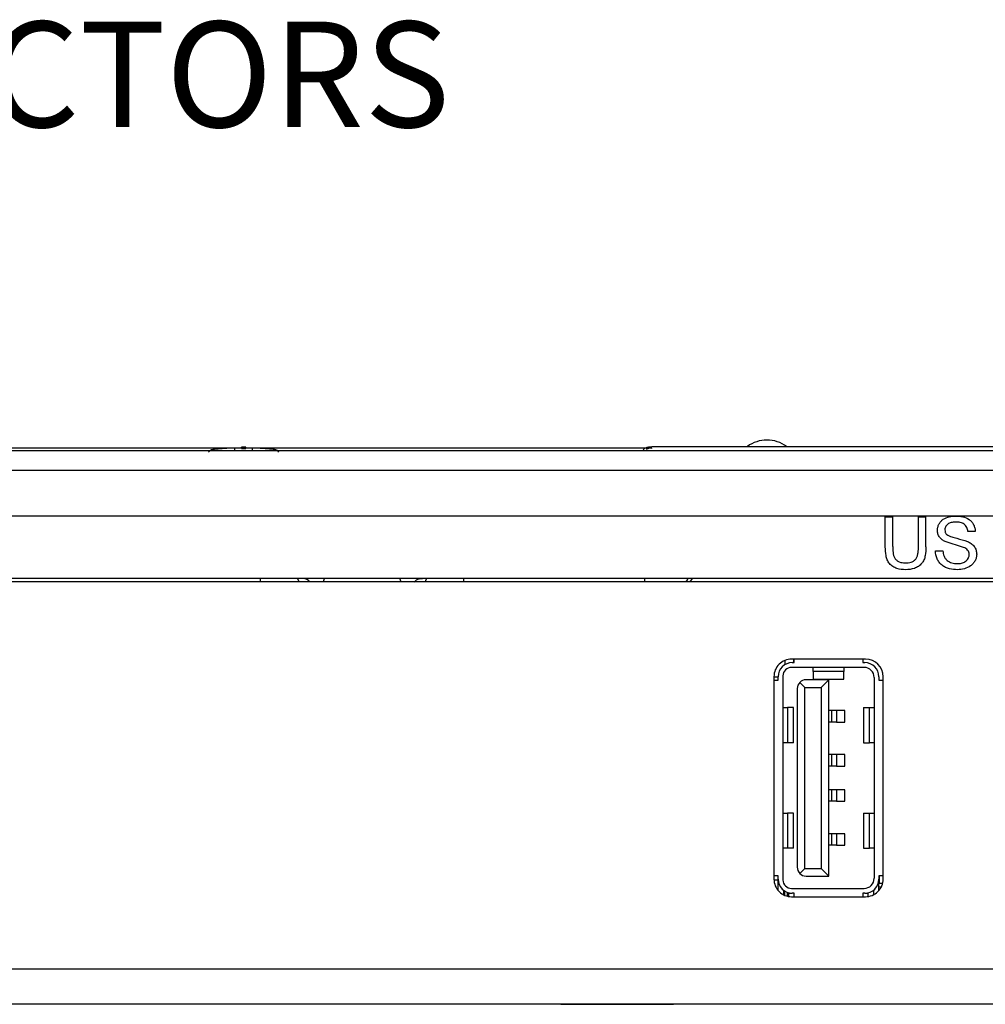
# Model space of a CAD drawing. Units: millimetres. Extents: x 0 to 594, y 0 to 420.
# Drawn here: x 446 to 501, y 90 to 146 of the extents above; entities that cross this region are included whole.
import ezdxf

# ---------------------------------------------------------------- set-up
doc = ezdxf.new("R2010")
doc.units = ezdxf.units.MM
doc.layers.add('BEMAßUNG', color=7, linetype='Continuous')
doc.styles.add('SLDTEXTSTYLE0', font='TXT', dxfattribs={"width": 0.605})

# ---------------------------------------------------------------- blocks, each defined once
blk = doc.blocks.new('SW_NOTE_2')
at = {"layer": 'BEMAßUNG', "color": 0, "char_height": 6, "attachment_point": 1, "style": 'SLDTEXTSTYLE0'}
for s, insert in [('DETAIL CONNECTORS', (0, 7.734)), ('M 1:1', (33.75, -0.016))]:
    blk.add_mtext(s, dxfattribs=dict(at, insert=insert))

msp = doc.modelspace()

# ---------------------------------------------------------------- linework, layer by layer
at = {"color": 7, "linetype": 'Continuous', "lineweight": 30}
for p, q in [((307.783, 121.77), (564.9824, 121.77)), ((482.2983, 121.8991), (389.3687, 121.8991)), ((389.531, 121.9094), (482.136, 121.9094)), ((458.6096, 121.8033), (458.6096, 121.9032)), ((458.9848, 121.9094), (458.9848, 121.9519)), ((459.2345, 121.9519), (458.9848, 121.9519)), ((459.2345, 121.8519), (458.9848, 121.8519)), ((459.2345, 121.9094), (459.2345, 121.9519)), ((459.6097, 121.8033), (459.6097, 121.9032)), ((482.0003, 121.844), (482.1902, 121.9124)), ((482.136, 121.9094), (482.2983, 121.8991)), ((482.1902, 121.9124), (482.2983, 121.8991)), ((564.9805, 121.9676), (482.2979, 121.9676)), ((482.2979, 121.8838), (482.2979, 121.8846)), ((565.0287, 120.6293), (307.8296, 120.6293)), ((307.8296, 118.0506), (565.0462, 118.0506)), ((495.5572, 118.0049), (495.9803, 118.0049)), ((495.5572, 116.2946), (495.5572, 118.0049)), ((495.9803, 116.3143), (495.9803, 118.0049)), ((497.4418, 118.0049), (497.8649, 118.0049)), ((497.4418, 116.3143), (497.4418, 118.0049)), ((497.8649, 116.2946), (497.8649, 118.0049)), ((500.6726, 117.1667), (500.2495, 117.1667)), ((500.0067, 116.2571), (498.9616, 116.5865)), ((498.4033, 116.0611), (498.8264, 116.0611)), ((553.4519, 114.2992), (321.9877, 114.2992)), ((553.8132, 114.4992), (322.3538, 114.4992)), ((462.2579, 114.2992), (462.1707, 114.5207)), ((469.4964, 114.5207), (469.4092, 114.2992)), ((484.4745, 114.2992), (484.6129, 114.4992)), ((489.8535, 109.8368), (489.8535, 109.5927)), ((494.4335, 109.9118), (490.2335, 109.9118)), ((490.2735, 109.7118), (490.3885, 109.7118)), ((490.3535, 109.7118), (490.3535, 109.9118)), ((490.3885, 109.7118), (490.3885, 109.9118)), ((494.2785, 109.9118), (494.2785, 109.7118)), ((494.2785, 109.7118), (494.3935, 109.7118)), ((494.3489, 109.4418), (490.2235, 109.4418)), ((491.4585, 109.4416), (491.4585, 109.4418)), ((491.4585, 109.2153), (491.4585, 109.4416)), ((493.2085, 109.4416), (491.4585, 109.4416)), ((493.2085, 109.2153), (491.4585, 109.2153)), ((491.4585, 109.2153), (491.4585, 108.7718)), ((493.2085, 109.4418), (493.2085, 109.4416)), ((493.2085, 109.4416), (493.2085, 109.2153)), ((493.2085, 108.7718), (493.2085, 109.2153)), ((489.2335, 108.9118), (489.2335, 97.4118)), ((489.2335, 108.91), (489.4735, 108.91)), ((489.2335, 108.7218), (489.4735, 108.7218)), ((489.2384, 109.01), (489.2578, 109.01)), ((489.4735, 108.7218), (489.4735, 108.9118)), ((489.7435, 108.9618), (489.7435, 97.3618)), ((490.9865, 108.3038), (490.7, 108.5904)), ((492.3535, 108.7368), (491.0535, 108.7368)), ((491.4585, 109.0718), (491.4585, 109.0812)), ((491.4585, 108.7718), (493.2085, 108.7718)), ((492.3535, 108.7368), (491.9205, 108.3038)), ((492.3535, 97.5868), (492.3535, 108.7368)), ((494.9235, 108.8672), (494.9235, 97.4564)), ((495.1935, 108.9118), (495.1935, 108.7218)), ((495.1935, 108.7218), (495.4335, 108.7218)), ((495.4335, 97.4118), (495.4335, 108.9118)), ((490.5535, 108.2368), (490.5535, 98.0868)), ((490.9865, 108.3038), (491.9205, 108.3038)), ((490.9865, 98.0198), (490.9865, 108.3038)), ((491.9205, 108.3038), (491.9205, 98.0198)), ((489.7435, 107.1618), (489.747, 107.1618)), ((489.747, 105.1618), (489.747, 107.1618)), ((489.747, 107.1618), (490.0057, 107.1618)), ((490.0057, 107.1618), (490.0057, 105.1618)), ((490.3435, 107.1618), (490.0057, 107.1618)), ((490.3435, 105.1618), (490.3435, 107.1618)), ((492.4957, 106.9918), (492.3535, 106.9918)), ((492.4957, 106.9918), (492.4957, 106.3318)), ((492.7861, 106.9918), (492.4957, 106.9918)), ((492.7861, 106.9918), (492.7861, 106.3318)), ((493.2535, 106.9918), (492.7861, 106.9918)), ((493.2535, 106.3318), (493.2535, 106.9918)), ((494.3235, 107.1618), (494.3235, 105.1618)), ((494.3235, 107.1618), (494.6614, 107.1618)), ((494.6614, 105.1618), (494.6614, 107.1618)), ((494.6614, 107.1618), (494.9201, 107.1618)), ((494.9201, 107.1618), (494.9201, 105.1618)), ((494.9201, 107.1618), (494.9235, 107.1618)), ((492.4957, 106.3318), (492.3535, 106.3318)), ((492.7861, 106.3318), (492.4957, 106.3318)), ((492.7861, 106.3318), (493.2535, 106.3318)), ((489.747, 105.1618), (489.7435, 105.1618)), ((490.0057, 105.1618), (489.747, 105.1618)), ((490.3435, 105.1618), (490.0057, 105.1618)), ((494.3235, 105.1618), (494.6614, 105.1618)), ((494.9201, 105.1618), (494.6614, 105.1618)), ((494.9235, 105.1618), (494.9201, 105.1618)), ((492.4957, 104.4918), (492.3535, 104.4918)), ((492.4957, 104.4918), (492.4957, 103.8318)), ((492.7861, 104.4918), (492.4957, 104.4918)), ((492.7861, 104.4918), (492.7861, 103.8318)), ((493.2535, 104.4918), (492.7861, 104.4918)), ((493.2535, 103.8318), (493.2535, 104.4918)), ((492.4957, 103.8318), (492.3535, 103.8318)), ((492.7861, 103.8318), (492.4957, 103.8318)), ((492.7861, 103.8318), (493.2535, 103.8318)), ((492.4957, 102.4918), (492.3535, 102.4918)), ((492.4957, 102.4918), (492.4957, 101.8318)), ((492.7861, 102.4918), (492.4957, 102.4918)), ((492.7861, 102.4918), (492.7861, 101.8318)), ((493.2535, 102.4918), (492.7861, 102.4918)), ((493.2535, 101.8318), (493.2535, 102.4918)), ((492.4957, 101.8318), (492.3535, 101.8318)), ((492.7861, 101.8318), (492.4957, 101.8318)), ((492.7861, 101.8318), (493.2535, 101.8318)), ((489.7435, 101.1618), (489.747, 101.1618)), ((489.747, 99.1618), (489.747, 101.1618)), ((489.747, 101.1618), (490.0057, 101.1618)), ((490.0057, 101.1618), (490.0057, 99.1618)), ((490.3435, 101.1618), (490.0057, 101.1618)), ((490.3435, 99.1618), (490.3435, 101.1618)), ((494.3235, 101.1618), (494.3235, 99.1618)), ((494.3235, 101.1618), (494.6614, 101.1618)), ((494.6614, 99.1618), (494.6614, 101.1618)), ((494.6614, 101.1618), (494.9201, 101.1618)), ((494.9201, 101.1618), (494.9201, 99.1618)), ((494.9201, 101.1618), (494.9235, 101.1618)), ((492.4957, 99.9918), (492.3535, 99.9918)), ((492.4957, 99.9918), (492.4957, 99.3318)), ((492.7861, 99.9918), (492.4957, 99.9918)), ((492.7861, 99.9918), (492.7861, 99.3318)), ((493.2535, 99.9918), (492.7861, 99.9918)), ((493.2535, 99.3318), (493.2535, 99.9918)), ((489.747, 99.1618), (489.7435, 99.1618)), ((490.0057, 99.1618), (489.747, 99.1618)), ((490.3435, 99.1618), (490.0057, 99.1618)), ((492.4957, 99.3318), (492.3535, 99.3318)), ((492.7861, 99.3318), (492.4957, 99.3318)), ((492.7861, 99.3318), (493.2535, 99.3318)), ((494.3235, 99.1618), (494.6614, 99.1618)), ((494.9201, 99.1618), (494.6614, 99.1618)), ((494.9235, 99.1618), (494.9201, 99.1618)), ((490.7, 97.7333), (490.9865, 98.0198)), ((490.9865, 98.0198), (491.9205, 98.0198)), ((491.9205, 98.0198), (492.3535, 97.5868)), ((489.4735, 97.6018), (489.2335, 97.6018)), ((489.2342, 97.3752), (489.4735, 97.3752)), ((489.4735, 97.4118), (489.4735, 97.6018)), ((489.4735, 96.7619), (489.4735, 97.4118)), ((491.0535, 97.5868), (492.3535, 97.5868)), ((495.4335, 97.6018), (495.1935, 97.6018)), ((495.1935, 97.6018), (495.1935, 97.4118)), ((495.1935, 96.7619), (495.1935, 97.4118)), ((495.2085, 97.6018), (495.2085, 97.1752)), ((489.3897, 96.8752), (489.4735, 96.8752)), ((490.2235, 96.8818), (494.3489, 96.8818)), ((495.1935, 97.1752), (495.4051, 97.1752)), ((495.1935, 96.9752), (495.3332, 96.9752)), ((489.7735, 96.7873), (489.7735, 96.5239)), ((489.8335, 96.7437), (489.8335, 96.4953)), ((489.9835, 96.6662), (489.9835, 96.4436)), ((490.0835, 96.4231), (490.0835, 96.6118)), ((490.0835, 96.6118), (490.2735, 96.6118)), ((490.2335, 96.4118), (494.4335, 96.4118)), ((490.3885, 96.6118), (490.2735, 96.6118)), ((490.3885, 96.4118), (490.3885, 96.6118)), ((494.3935, 96.6118), (494.2785, 96.6118)), ((494.2785, 96.6118), (494.2785, 96.4118)), ((494.3935, 96.6118), (494.5835, 96.6118)), ((494.5835, 96.4231), (494.5835, 96.6118)), ((494.8935, 96.7873), (494.8935, 96.5239)), ((560.3335, 90.2992), (315.1968, 90.2992)), ((477.1335, 90.2967), (477.1335, 90.2992)), ((477.1335, 90.2967), (480.3335, 90.2967)), ((480.3335, 90.2967), (480.3335, 90.2992)), ((480.3335, 90.2967), (483.5335, 90.2967)), ((483.5335, 90.2967), (483.5335, 90.2992))]:
    msp.add_line(p, q, dxfattribs=at)
at = {"color": 8, "linetype": 'Continuous', "lineweight": 30}
for p, q in [((482.2979, 121.8846), (482.2983, 121.8991)), ((463.6853, 114.467), (463.625, 114.2992)), ((467.9818, 114.467), (468.0421, 114.2992)), ((559.4208, 92.2992), (316.7463, 92.2992))]:
    msp.add_line(p, q, dxfattribs=at)
at = {"color": 8, "linetype": 'Continuous', "lineweight": 30, "flags": 128}
for points in [[(460.0518, 114.4992), (460.0518, 114.3691), (460.0518, 114.2992)], [(471.6153, 114.2992), (471.6153, 114.3691), (471.6152, 114.4992)], [(481.8794, 114.4992), (481.8794, 114.3692), (481.8794, 114.2992)]]:
    msp.add_lwpolyline(points, dxfattribs=at)
at = {"color": 7, "linetype": 'Continuous', "lineweight": 30}
for centre, radius, start, end in [((488.8335, 120.485), 1.875, 89.99979, 126.22632), ((488.8335, 120.485), 1.875, 53.44484, 89.99976), ((490.2335, 108.9118), 1, 89.99921, 180.00036), ((490.2735, 108.9118), 0.8, 89.99979, 180.00021), ((494.3935, 108.9118), 0.8, 0.0007, 89.99983), ((494.4335, 108.9118), 1, 0.00037, 90.00006), ((490.2235, 108.9618), 0.48, 90.00108, 179.99892), ((494.3489, 108.8672), 0.5746, 0.00081, 89.99919), ((491.0536, 108.2368), 0.5, 135.00198, 179.99735), ((491.0535, 108.2368), 0.5, 89.99899, 134.99962), ((491.0535, 98.0868), 0.5, 180.00066, 225.00001), ((490.2335, 97.4118), 1, 179.99921, 270.00079), ((490.2735, 97.4118), 0.8, 179.99979, 270.00021), ((490.2235, 97.3618), 0.48, 180.00108, 269.99892), ((491.0535, 98.0868), 0.5, 224.99878, 270.00055), ((494.3489, 97.4565), 0.5746, 270.00081, 359.99919), ((494.3935, 97.4118), 0.8, 270.00017, 359.9993), ((494.4335, 97.4118), 1, 269.99994, 0.00006)]:
    msp.add_arc(centre, radius, start, end, dxfattribs=at)
for points, knots in [([(458.6096, 121.9032), (458.4079, 121.899), (458.0442, 121.8915), (457.59, 121.8346), (457.2555, 121.8177), (457.144, 121.7096), (457.11, 121.6766)], [0, 0, 0, 0, 0.3901413, 0.7037153, 0.9095924, 1, 1, 1, 1]), ([(461.1097, 121.6766), (461.0758, 121.7096), (460.9647, 121.8176), (460.6301, 121.8341), (460.2595, 121.8832), (459.9816, 121.8902), (459.8657, 121.8931)], [0, 0, 0, 0, 0.1081708, 0.3545456, 0.7308144, 1, 1, 1, 1]), ([(482.3001, 121.9675), (482.1679, 121.9591), (481.9835, 121.9475), (481.8379, 121.8407), (481.7968, 121.8104)], [0, 0, 0, 0, 0.7169697, 1, 1, 1, 1]), ([(482.1902, 121.9124), (482.1801, 121.9115), (482.1621, 121.9097), (482.144, 121.9095), (482.136, 121.9094)], [0, 0, 0, 0, 0.5599802, 1, 1, 1, 1]), ([(498.5187, 117.2292), (498.5229, 117.2907), (498.5311, 117.4137), (498.6021, 117.5863), (498.7062, 117.7402), (498.8962, 117.9005), (499.1894, 118.0201), (499.4364, 118.0354), (499.5602, 118.043)], [0, 0, 0, 0, 0.1244438, 0.2490167, 0.3737902, 0.4988335, 0.7489174, 1, 1, 1, 1]), ([(499.577, 117.7001), (499.5037, 117.6974), (499.3587, 117.692), (499.1802, 117.6384), (499.065, 117.5494), (498.9953, 117.4655), (498.9497, 117.3649), (498.9445, 117.2927), (498.9418, 117.2566)], [0, 0, 0, 0, 0.253523, 0.5013634, 0.6264242, 0.7512819, 0.875672, 1, 1, 1, 1]), ([(499.5602, 118.043), (499.6928, 118.0355), (499.9574, 118.0205), (500.2725, 117.8922), (500.4712, 117.7154), (500.5826, 117.55), (500.641, 117.3945), (500.6659, 117.2651), (500.6703, 117.1995), (500.6726, 117.1667)], [0, 0, 0, 0, 0.25105971, 0.50100565, 0.62555816, 0.75073317, 0.87531518, 0.9376477, 1, 1, 1, 1]), ([(500.2495, 117.1667), (500.2354, 117.2459), (500.2142, 117.3655), (500.1281, 117.5025), (500.0415, 117.5845), (499.9356, 117.6427), (499.7812, 117.6916), (499.6578, 117.6968), (499.577, 117.7001)], [0, 0, 0, 0, 0.24833072, 0.37445556, 0.49804224, 0.61669726, 0.74887138, 1, 1, 1, 1]), ([(498.9616, 116.5865), (498.9011, 116.62), (498.7801, 116.6869), (498.632, 116.8358), (498.555, 116.9921), (498.5223, 117.1261), (498.5199, 117.1948), (498.5187, 117.2292)], [0, 0, 0, 0, 0.2511326, 0.5012038, 0.7503265, 0.8751617, 1, 1, 1, 1]), ([(498.9418, 117.2566), (498.9464, 117.2079), (498.9532, 117.1347), (498.9995, 117.0475), (499.0327, 117.0118), (499.0494, 116.9939)], [0, 0, 0, 0, 0.49822, 0.7487088, 1, 1, 1, 1]), ([(499.0494, 116.9939), (499.1405, 116.9438), (499.2776, 116.8683), (499.4787, 116.8132), (499.7824, 116.7394), (500.0306, 116.6591), (500.2291, 116.5949)], [0, 0, 0, 0, 0.2486445, 0.3739411, 0.4992731, 1, 1, 1, 1]), ([(500.2291, 116.5949), (500.3, 116.5596), (500.4417, 116.4892), (500.6161, 116.3248), (500.7309, 116.112), (500.7433, 115.9545), (500.7495, 115.8757)], [0, 0, 0, 0, 0.2512829, 0.5015142, 0.7508484, 1, 1, 1, 1]), ([(496.7183, 114.993), (496.5479, 115.0024), (496.2899, 115.0166), (495.9796, 115.1609), (495.7864, 115.3288), (495.6587, 115.5477), (495.5709, 115.874), (495.5627, 116.1264), (495.5572, 116.2946)], [0, 0, 0, 0, 0.2507786, 0.3799171, 0.5011831, 0.6258759, 0.7506334, 1, 1, 1, 1]), ([(495.9803, 116.3143), (495.9823, 116.2012), (495.9854, 116.0305), (496.0241, 115.8072), (496.0881, 115.6486), (496.2002, 115.519), (496.3971, 115.3979), (496.5703, 115.3838), (496.6852, 115.3745)], [0, 0, 0, 0, 0.2498072, 0.3768873, 0.4994442, 0.6228109, 0.7497238, 1, 1, 1, 1]), ([(496.6852, 115.3745), (496.8042, 115.3806), (496.985, 115.3898), (497.2019, 115.4936), (497.3228, 115.6256), (497.387, 115.789), (497.4341, 116.0192), (497.4387, 116.1968), (497.4418, 116.3143)], [0, 0, 0, 0, 0.25084719, 0.3813861, 0.50078878, 0.62266521, 0.75040488, 1, 1, 1, 1]), ([(497.8649, 116.2946), (497.8598, 116.128), (497.8522, 115.878), (497.7649, 115.5544), (497.6333, 115.3376), (497.4431, 115.1711), (497.1411, 115.0174), (496.8874, 115.0027), (496.7183, 114.993)], [0, 0, 0, 0, 0.2494007, 0.3741807, 0.4988803, 0.6240138, 0.7493553, 1, 1, 1, 1]), ([(499.66, 114.993), (499.504, 115.0006), (499.2692, 115.012), (498.974, 115.1156), (498.7748, 115.239), (498.6137, 115.4071), (498.4518, 115.6743), (498.4227, 115.9066), (498.4033, 116.0611)], [0, 0, 0, 0, 0.2510772, 0.3779432, 0.5019425, 0.6267552, 0.7518758, 1, 1, 1, 1]), ([(498.8264, 116.0611), (498.8422, 115.9606), (498.866, 115.8095), (498.9616, 115.6282), (499.1036, 115.4817), (499.3358, 115.3601), (499.5394, 115.3443), (499.6413, 115.3364)], [0, 0, 0, 0, 0.2491558, 0.3748938, 0.4990476, 0.7490729, 1, 1, 1, 1]), ([(499.6413, 115.3364), (499.7216, 115.3408), (499.8819, 115.3498), (500.0716, 115.427), (500.1977, 115.5271), (500.2679, 115.6254), (500.3078, 115.7175), (500.3239, 115.7958), (500.3256, 115.8356), (500.3264, 115.8555)], [0, 0, 0, 0, 0.25090629, 0.50091042, 0.62599544, 0.75075551, 0.87533942, 0.93765789, 1, 1, 1, 1]), ([(500.7495, 115.8757), (500.745, 115.8108), (500.736, 115.6807), (500.6614, 115.4979), (500.5516, 115.3352), (500.3568, 115.1599), (500.0522, 115.0196), (499.7909, 115.0019), (499.66, 114.993)], [0, 0, 0, 0, 0.1245228, 0.2491766, 0.3741759, 0.4991239, 0.7491249, 1, 1, 1, 1]), ([(500.3264, 115.8555), (500.3227, 115.9014), (500.3152, 115.9931), (500.2418, 116.1143), (500.133, 116.2012), (500.0489, 116.2385), (500.0067, 116.2571)], [0, 0, 0, 0, 0.2490023, 0.4981941, 0.7485336, 1, 1, 1, 1])]:
    msp.add_open_spline(points, degree=3, knots=knots, dxfattribs=at)
at = {"color": 8, "linetype": 'Continuous', "lineweight": 30}
for points, knots in [([(462.8716, 114.2992), (462.7805, 114.3762), (462.6398, 114.495), (462.4598, 114.4981), (462.3965, 114.4992)], [0, 0, 0, 0, 0.648155, 1, 1, 1, 1]), ([(468.7955, 114.2992), (468.8866, 114.3762), (469.0273, 114.495), (469.2074, 114.4981), (469.2709, 114.4992)], [0, 0, 0, 0, 0.64743682, 1, 1, 1, 1]), ([(484.2391, 114.2992), (484.2729, 114.3353), (484.3276, 114.3936), (484.3487, 114.47), (484.3567, 114.4992)], [0, 0, 0, 0, 0.6178103, 1, 1, 1, 1])]:
    msp.add_open_spline(points, degree=3, knots=knots, dxfattribs=at)

# ---------------------------------------------------------------- block references
at = {"layer": 'BEMAßUNG'}
msp.add_blockref('SW_NOTE_2', (387.5949, 138.4053), dxfattribs=at)

doc.saveas('drawing.dxf')
